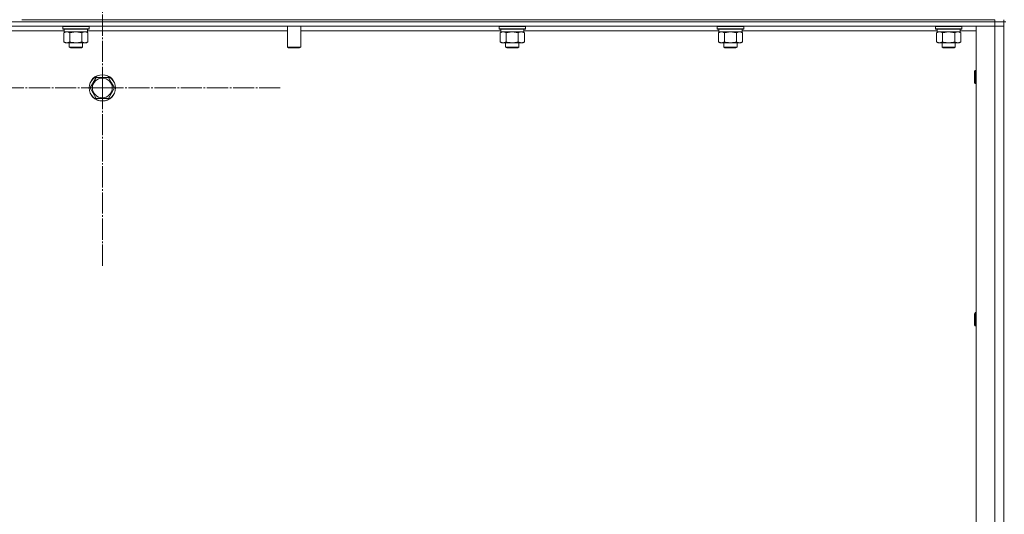
# Model space of a CAD drawing. Units: millimetres. Extents: x 0 to 45569, y -11 to 31500.
# Drawn here: x 22694 to 23588, y 23899 to 24348 of the extents above; entities that cross this region are included whole.
import ezdxf

# ---------------------------------------------------------------- set-up
doc = ezdxf.new("R2010")
doc.units = ezdxf.units.MM
doc.linetypes.add('K5LT_AXLED', pattern=[23.716667, 19.216667, -1.5, 1.5, -1.5])
doc.linetypes.add('K5LT_THIN', pattern=[0])
for name, color, linetype, true_color in [('OSI', 2, 'Continuous', 0xffff00), ('R', 1, 'Continuous', 0xff0000), ('WELDING', 7, 'Continuous', 0xffffff)]:
    doc.layers.add(name, color=color, linetype=linetype, true_color=true_color)

msp = doc.modelspace()

# ---------------------------------------------------------------- linework, layer by layer
at = {"layer": 'OSI', "color": 30, "linetype": 'K5LT_AXLED', "lineweight": 13, "true_color": 0xff8000}
for q in [(22769.26, 24448.13), (22607.43, 24286.31), (22769.26, 24124.48), (22931.08, 24286.31)]:
    msp.add_line((22769.26, 24286.31), q, dxfattribs=at)
at = {"layer": 'R', "color": 7, "linetype": 'K5LT_THIN', "lineweight": 13}
for p, q in [((22696.26, 24348.31), (23579.26, 24348.31)), ((23579.26, 24346.31), (23579.26, 24348.31)), ((23587.26, 24346.31), (23587.26, 24348.31)), ((23587.26, 24346.31), (23587.26, 24348.31)), ((22505.26, 24346.31), (23579.26, 24346.31)), ((22505.26, 24346.31), (23579.26, 24346.31)), ((22505.26, 24342.31), (23579.26, 24342.31)), ((22733.26, 24342.01), (22733.43, 24342.31)), ((22733.26, 24340.11), (22733.26, 24342.01)), ((22733.26, 24342.01), (22745.26, 24342.01)), ((22733.26, 24340.11), (22733.43, 24339.81)), ((22733.26, 24340.11), (22745.26, 24340.11)), ((22733.43, 24339.81), (22745.26, 24339.81)), ((22734.76, 24337.31), (22734.76, 24339.81)), ((22745.26, 24342.01), (22757.26, 24342.01)), ((22745.26, 24340.11), (22757.26, 24340.11)), ((22745.26, 24339.81), (22757.08, 24339.81)), ((22755.76, 24337.31), (22755.76, 24339.81)), ((22757.26, 24342.01), (22757.08, 24342.31)), ((22757.26, 24340.11), (22757.08, 24339.81)), ((22757.26, 24340.11), (22757.26, 24342.01)), ((22937.26, 24342.31), (22937.26, 24323.38)), ((22949.26, 24342.31), (22949.26, 24323.38)), ((23129.26, 24342.01), (23129.43, 24342.31)), ((23129.26, 24340.11), (23129.26, 24342.01)), ((23129.26, 24342.01), (23141.26, 24342.01)), ((23129.26, 24340.11), (23129.43, 24339.81)), ((23129.26, 24340.11), (23141.26, 24340.11)), ((23129.43, 24339.81), (23141.26, 24339.81)), ((23130.76, 24337.31), (23130.76, 24339.81)), ((23141.26, 24342.01), (23153.26, 24342.01)), ((23141.26, 24340.11), (23153.26, 24340.11)), ((23141.26, 24339.81), (23153.08, 24339.81)), ((23151.76, 24337.31), (23151.76, 24339.81)), ((23153.26, 24342.01), (23153.08, 24342.31)), ((23153.26, 24340.11), (23153.08, 24339.81)), ((23153.26, 24340.11), (23153.26, 24342.01)), ((23327.26, 24342.01), (23327.43, 24342.31)), ((23327.26, 24340.11), (23327.26, 24342.01)), ((23327.26, 24342.01), (23339.26, 24342.01)), ((23327.26, 24340.11), (23327.43, 24339.81)), ((23327.26, 24340.11), (23339.26, 24340.11)), ((23327.43, 24339.81), (23339.26, 24339.81)), ((23328.76, 24337.31), (23328.76, 24339.81)), ((23339.26, 24342.01), (23351.26, 24342.01)), ((23339.26, 24340.11), (23351.26, 24340.11)), ((23339.26, 24339.81), (23351.08, 24339.81)), ((23349.76, 24337.31), (23349.76, 24339.81)), ((23351.26, 24342.01), (23351.08, 24342.31)), ((23351.26, 24340.11), (23351.08, 24339.81)), ((23351.26, 24340.11), (23351.26, 24342.01)), ((23525.26, 24342.01), (23525.43, 24342.31)), ((23525.26, 24340.11), (23525.26, 24342.01)), ((23525.26, 24342.01), (23537.26, 24342.01)), ((23525.26, 24340.11), (23525.43, 24339.81)), ((23525.26, 24340.11), (23537.26, 24340.11)), ((23525.43, 24339.81), (23537.26, 24339.81)), ((23526.76, 24337.31), (23526.76, 24339.81)), ((23537.26, 24342.01), (23549.26, 24342.01)), ((23537.26, 24340.11), (23549.26, 24340.11)), ((23537.26, 24339.81), (23549.08, 24339.81)), ((23547.76, 24337.31), (23547.76, 24339.81)), ((23549.26, 24342.01), (23549.08, 24342.31)), ((23549.26, 24340.11), (23549.08, 24339.81)), ((23549.26, 24340.11), (23549.26, 24342.01)), ((23562.26, 23150.31), (23562.26, 24342.31)), ((23562.26, 24342.31), (23579.26, 24342.31)), ((23579.26, 24346.31), (23587.26, 24346.31)), ((23579.26, 24342.31), (23579.26, 24346.31)), ((23587.26, 24346.31), (23579.26, 24346.31)), ((23579.26, 23150.31), (23579.26, 24342.31)), ((23579.26, 24342.31), (23587.26, 24342.31)), ((23587.26, 24342.31), (23579.26, 24342.31)), ((23587.26, 24342.31), (23587.26, 24346.31)), ((23587.26, 24346.31), (23589.26, 24346.31)), ((23587.26, 23150.31), (23587.26, 24342.31)), ((23587.26, 24342.31), (23587.26, 23150.31)), ((22734.76, 24338.31), (22556.76, 24338.31)), ((22734.29, 24336.46), (22735.76, 24337.31)), ((22734.29, 24328.16), (22734.29, 24336.46)), ((22734.76, 24337.31), (22755.76, 24337.31)), ((22739.77, 24328.16), (22739.77, 24336.46)), ((22750.74, 24328.16), (22750.74, 24336.46)), ((22756.23, 24336.46), (22754.76, 24337.31)), ((22937.26, 24338.31), (22755.76, 24338.31)), ((22756.23, 24328.16), (22756.23, 24336.46)), ((23130.76, 24338.31), (22949.26, 24338.31)), ((23130.29, 24336.46), (23131.76, 24337.31)), ((23130.29, 24328.16), (23130.29, 24336.46)), ((23130.76, 24337.31), (23151.76, 24337.31)), ((23135.77, 24328.16), (23135.77, 24336.46)), ((23146.74, 24328.16), (23146.74, 24336.46)), ((23152.23, 24336.46), (23150.76, 24337.31)), ((23328.76, 24338.31), (23151.76, 24338.31)), ((23152.23, 24328.16), (23152.23, 24336.46)), ((23328.29, 24336.46), (23329.76, 24337.31)), ((23328.29, 24328.16), (23328.29, 24336.46)), ((23328.76, 24337.31), (23349.76, 24337.31)), ((23333.77, 24328.16), (23333.77, 24336.46)), ((23344.74, 24328.16), (23344.74, 24336.46)), ((23350.23, 24336.46), (23348.76, 24337.31)), ((23526.76, 24338.31), (23349.76, 24338.31)), ((23350.23, 24328.16), (23350.23, 24336.46)), ((23526.29, 24336.46), (23527.76, 24337.31)), ((23526.29, 24328.16), (23526.29, 24336.46)), ((23526.76, 24337.31), (23547.76, 24337.31)), ((23531.77, 24328.16), (23531.77, 24336.46)), ((23542.74, 24328.16), (23542.74, 24336.46)), ((23548.23, 24336.46), (23546.76, 24337.31)), ((23562.26, 24338.31), (23547.76, 24338.31)), ((23548.23, 24328.16), (23548.23, 24336.46)), ((22734.29, 24328.16), (22735.76, 24327.31)), ((22737.03, 24327.31), (22735.76, 24327.31)), ((22745.26, 24327.31), (22737.03, 24327.31)), ((22739.26, 24327.31), (22739.26, 24323.38)), ((22751.26, 24323.38), (22739.26, 24323.38)), ((22739.26, 24323.38), (22740.26, 24322.81)), ((22750.26, 24322.81), (22740.26, 24322.81)), ((22753.49, 24327.31), (22745.26, 24327.31)), ((22751.26, 24323.38), (22750.26, 24322.81)), ((22751.26, 24327.31), (22751.26, 24323.38)), ((22754.76, 24327.31), (22753.49, 24327.31)), ((22756.23, 24328.16), (22754.76, 24327.31)), ((22949.26, 24323.38), (22937.26, 24323.38)), ((22937.26, 24323.38), (22938.26, 24322.81)), ((22948.26, 24322.81), (22938.26, 24322.81)), ((22949.26, 24323.38), (22948.26, 24322.81)), ((23130.29, 24328.16), (23131.76, 24327.31)), ((23133.03, 24327.31), (23131.76, 24327.31)), ((23141.26, 24327.31), (23133.03, 24327.31)), ((23135.26, 24327.31), (23135.26, 24323.38)), ((23147.26, 24323.38), (23135.26, 24323.38)), ((23135.26, 24323.38), (23136.26, 24322.81)), ((23146.26, 24322.81), (23136.26, 24322.81)), ((23149.49, 24327.31), (23141.26, 24327.31)), ((23147.26, 24323.38), (23146.26, 24322.81)), ((23147.26, 24327.31), (23147.26, 24323.38)), ((23150.76, 24327.31), (23149.49, 24327.31)), ((23152.23, 24328.16), (23150.76, 24327.31)), ((23328.29, 24328.16), (23329.76, 24327.31)), ((23331.03, 24327.31), (23329.76, 24327.31)), ((23339.26, 24327.31), (23331.03, 24327.31)), ((23333.26, 24327.31), (23333.26, 24323.38)), ((23345.26, 24323.38), (23333.26, 24323.38)), ((23333.26, 24323.38), (23334.26, 24322.81)), ((23344.26, 24322.81), (23334.26, 24322.81)), ((23347.49, 24327.31), (23339.26, 24327.31)), ((23345.26, 24323.38), (23344.26, 24322.81)), ((23345.26, 24327.31), (23345.26, 24323.38)), ((23348.76, 24327.31), (23347.49, 24327.31)), ((23350.23, 24328.16), (23348.76, 24327.31)), ((23526.29, 24328.16), (23527.76, 24327.31)), ((23529.03, 24327.31), (23527.76, 24327.31)), ((23537.26, 24327.31), (23529.03, 24327.31)), ((23531.26, 24327.31), (23531.26, 24323.38)), ((23543.26, 24323.38), (23531.26, 24323.38)), ((23531.26, 24323.38), (23532.26, 24322.81)), ((23542.26, 24322.81), (23532.26, 24322.81)), ((23545.49, 24327.31), (23537.26, 24327.31)), ((23543.26, 24323.38), (23542.26, 24322.81)), ((23543.26, 24327.31), (23543.26, 24323.38)), ((23546.76, 24327.31), (23545.49, 24327.31)), ((23548.23, 24328.16), (23546.76, 24327.31)), ((22758.29, 24286.31), (22763.77, 24295.81)), ((22763.77, 24295.81), (22774.74, 24295.81)), ((22774.74, 24295.81), (22777.49, 24291.06)), ((23561.34, 24302.31), (23560.76, 24301.31)), ((23560.76, 24296.31), (23560.76, 24301.31)), ((23560.76, 24291.31), (23560.76, 24296.31)), ((23562.26, 24302.31), (23561.34, 24302.31)), ((23561.34, 24296.31), (23561.34, 24302.31)), ((23561.34, 24290.31), (23561.34, 24296.31)), ((22763.77, 24276.81), (22758.29, 24286.31)), ((22780.23, 24286.31), (22774.74, 24276.81)), ((22777.49, 24291.06), (22780.23, 24286.31)), ((23561.34, 24290.31), (23560.76, 24291.31)), ((23562.26, 24290.31), (23561.34, 24290.31)), ((22774.74, 24276.81), (22763.77, 24276.81)), ((23561.34, 24082.31), (23560.76, 24081.31)), ((23560.76, 24076.31), (23560.76, 24081.31)), ((23562.26, 24082.31), (23561.34, 24082.31)), ((23561.34, 24076.31), (23561.34, 24082.31)), ((23560.76, 24071.31), (23560.76, 24076.31)), ((23561.34, 24070.31), (23560.76, 24071.31)), ((23561.34, 24070.31), (23561.34, 24076.31)), ((23562.26, 24070.31), (23561.34, 24070.31))]:
    msp.add_line(p, q, dxfattribs=at)
for radius in [12, 11.83, 8.97]:
    msp.add_circle((22769.26, 24286.31), radius, dxfattribs=at)
at = {"layer": 'WELDING', "color": 7, "linetype": 'K5LT_THIN', "lineweight": 13}
for p, q in [((22739.86, 24336.48), (22739.77, 24336.46)), ((22745.26, 24337.31), (22739.86, 24336.48)), ((22750.74, 24336.46), (22745.26, 24337.31)), ((23135.86, 24336.48), (23135.77, 24336.46)), ((23141.26, 24337.31), (23135.86, 24336.48)), ((23146.74, 24336.46), (23141.26, 24337.31)), ((23333.86, 24336.48), (23333.77, 24336.46)), ((23339.26, 24337.31), (23333.86, 24336.48)), ((23344.74, 24336.46), (23339.26, 24337.31)), ((23531.86, 24336.48), (23531.77, 24336.46)), ((23537.26, 24337.31), (23531.86, 24336.48)), ((23542.74, 24336.46), (23537.26, 24337.31))]:
    msp.add_line(p, q, dxfattribs=at)
for points, knots in [([(22739.77, 24336.46), (22739.45, 24336.65), (22738.98, 24336.88), (22738.4, 24337.09), (22738.06, 24337.18), (22737.76, 24337.25), (22737.46, 24337.29), (22737.15, 24337.31), (22736.85, 24337.31), (22736.55, 24337.28), (22736.21, 24337.23), (22735.79, 24337.13), (22735.13, 24336.91), (22734.62, 24336.65), (22734.29, 24336.46)], [0, 0, 0, 0, 2.72415, 3.912285, 4.716446, 5.530362, 6.353984, 7.180289, 7.997717, 8.810544, 9.605533, 10.761675, 12.184093, 15, 15, 15, 15]), ([(22756.23, 24336.46), (22755.9, 24336.65), (22755.43, 24336.88), (22754.86, 24337.09), (22754.51, 24337.18), (22754.21, 24337.25), (22753.91, 24337.29), (22753.6, 24337.31), (22753.3, 24337.31), (22753, 24337.28), (22752.66, 24337.23), (22752.25, 24337.13), (22751.59, 24336.91), (22751.08, 24336.65), (22750.74, 24336.46)], [0, 0, 0, 0, 2.72415, 3.912285, 4.716446, 5.530362, 6.353984, 7.180289, 7.997717, 8.810544, 9.605533, 10.761675, 12.184093, 15, 15, 15, 15]), ([(23135.77, 24336.46), (23135.45, 24336.65), (23134.98, 24336.88), (23134.4, 24337.09), (23134.06, 24337.18), (23133.76, 24337.25), (23133.46, 24337.29), (23133.15, 24337.31), (23132.85, 24337.31), (23132.55, 24337.28), (23132.21, 24337.23), (23131.79, 24337.13), (23131.13, 24336.91), (23130.62, 24336.65), (23130.29, 24336.46)], [0, 0, 0, 0, 2.72415, 3.912285, 4.716446, 5.530362, 6.353984, 7.180289, 7.997717, 8.810544, 9.605533, 10.761675, 12.184093, 15, 15, 15, 15]), ([(23152.23, 24336.46), (23151.9, 24336.65), (23151.43, 24336.88), (23150.86, 24337.09), (23150.51, 24337.18), (23150.21, 24337.25), (23149.91, 24337.29), (23149.6, 24337.31), (23149.3, 24337.31), (23149, 24337.28), (23148.66, 24337.23), (23148.25, 24337.13), (23147.59, 24336.91), (23147.08, 24336.65), (23146.74, 24336.46)], [0, 0, 0, 0, 2.72415, 3.912285, 4.716446, 5.530362, 6.353984, 7.180289, 7.997717, 8.810544, 9.605533, 10.761675, 12.184093, 15, 15, 15, 15]), ([(23333.77, 24336.46), (23333.45, 24336.65), (23332.98, 24336.88), (23332.4, 24337.09), (23332.06, 24337.18), (23331.76, 24337.25), (23331.46, 24337.29), (23331.15, 24337.31), (23330.85, 24337.31), (23330.55, 24337.28), (23330.21, 24337.23), (23329.79, 24337.13), (23329.13, 24336.91), (23328.62, 24336.65), (23328.29, 24336.46)], [0, 0, 0, 0, 2.72415, 3.912285, 4.716446, 5.530362, 6.353984, 7.180289, 7.997717, 8.810544, 9.605533, 10.761675, 12.184093, 15, 15, 15, 15]), ([(23350.23, 24336.46), (23349.9, 24336.65), (23349.43, 24336.88), (23348.86, 24337.09), (23348.51, 24337.18), (23348.21, 24337.25), (23347.91, 24337.29), (23347.6, 24337.31), (23347.3, 24337.31), (23347, 24337.28), (23346.66, 24337.23), (23346.25, 24337.13), (23345.59, 24336.91), (23345.08, 24336.65), (23344.74, 24336.46)], [0, 0, 0, 0, 2.72415, 3.912285, 4.716446, 5.530362, 6.353984, 7.180289, 7.997717, 8.810544, 9.605533, 10.761675, 12.184093, 15, 15, 15, 15]), ([(23531.77, 24336.46), (23531.45, 24336.65), (23530.98, 24336.88), (23530.4, 24337.09), (23530.06, 24337.18), (23529.76, 24337.25), (23529.46, 24337.29), (23529.15, 24337.31), (23528.85, 24337.31), (23528.55, 24337.28), (23528.21, 24337.23), (23527.79, 24337.13), (23527.13, 24336.91), (23526.62, 24336.65), (23526.29, 24336.46)], [0, 0, 0, 0, 2.72415, 3.912285, 4.716446, 5.530362, 6.353984, 7.180289, 7.997717, 8.810544, 9.605533, 10.761675, 12.184093, 15, 15, 15, 15]), ([(23548.23, 24336.46), (23547.9, 24336.65), (23547.43, 24336.88), (23546.86, 24337.09), (23546.51, 24337.18), (23546.21, 24337.25), (23545.91, 24337.29), (23545.6, 24337.31), (23545.3, 24337.31), (23545, 24337.28), (23544.66, 24337.23), (23544.25, 24337.13), (23543.59, 24336.91), (23543.08, 24336.65), (23542.74, 24336.46)], [0, 0, 0, 0, 2.72415, 3.912285, 4.716446, 5.530362, 6.353984, 7.180289, 7.997717, 8.810544, 9.605533, 10.761675, 12.184093, 15, 15, 15, 15]), ([(22734.29, 24328.16), (22734.57, 24327.99), (22735.01, 24327.77), (22735.57, 24327.55), (22735.96, 24327.44), (22736.32, 24327.36), (22736.67, 24327.32), (22736.91, 24327.31), (22737.03, 24327.31)], [0, 0, 0, 0, 2.905563, 4.375924, 5.511195, 6.679161, 7.850161, 9, 9, 9, 9]), ([(22737.03, 24327.31), (22737.15, 24327.31), (22737.4, 24327.32), (22737.78, 24327.37), (22738.14, 24327.45), (22738.6, 24327.59), (22739.15, 24327.81), (22739.57, 24328.04), (22739.77, 24328.16)], [0, 0, 0, 0, 1.192024, 2.404251, 3.60809, 4.765234, 6.955738, 9, 9, 9, 9]), ([(22739.77, 24328.16), (22740.35, 24327.99), (22741.22, 24327.77), (22742.34, 24327.55), (22743.11, 24327.44), (22743.83, 24327.36), (22744.54, 24327.32), (22745.02, 24327.31), (22745.26, 24327.31)], [0, 0, 0, 0, 2.905563, 4.375924, 5.511195, 6.679161, 7.850161, 9, 9, 9, 9]), ([(22745.26, 24327.31), (22745.51, 24327.31), (22746, 24327.32), (22746.75, 24327.37), (22747.48, 24327.45), (22748.4, 24327.59), (22749.49, 24327.81), (22750.34, 24328.04), (22750.74, 24328.16)], [0, 0, 0, 0, 1.192024, 2.404251, 3.60809, 4.765234, 6.955738, 9, 9, 9, 9]), ([(22750.74, 24328.16), (22751.03, 24327.99), (22751.47, 24327.77), (22752.03, 24327.55), (22752.41, 24327.44), (22752.77, 24327.36), (22753.13, 24327.32), (22753.37, 24327.31), (22753.49, 24327.31)], [0, 0, 0, 0, 2.905563, 4.375924, 5.511195, 6.679161, 7.850161, 9, 9, 9, 9]), ([(22753.49, 24327.31), (22753.61, 24327.31), (22753.86, 24327.32), (22754.23, 24327.37), (22754.6, 24327.45), (22755.06, 24327.59), (22755.6, 24327.81), (22756.02, 24328.04), (22756.23, 24328.16)], [0, 0, 0, 0, 1.192024, 2.404251, 3.60809, 4.765234, 6.955738, 9, 9, 9, 9]), ([(23130.29, 24328.16), (23130.57, 24327.99), (23131.01, 24327.77), (23131.57, 24327.55), (23131.96, 24327.44), (23132.32, 24327.36), (23132.67, 24327.32), (23132.91, 24327.31), (23133.03, 24327.31)], [0, 0, 0, 0, 2.905563, 4.375924, 5.511195, 6.679161, 7.850161, 9, 9, 9, 9]), ([(23133.03, 24327.31), (23133.15, 24327.31), (23133.4, 24327.32), (23133.78, 24327.37), (23134.14, 24327.45), (23134.6, 24327.59), (23135.15, 24327.81), (23135.57, 24328.04), (23135.77, 24328.16)], [0, 0, 0, 0, 1.192024, 2.404251, 3.60809, 4.765234, 6.955738, 9, 9, 9, 9]), ([(23135.77, 24328.16), (23136.35, 24327.99), (23137.22, 24327.77), (23138.34, 24327.55), (23139.11, 24327.44), (23139.83, 24327.36), (23140.54, 24327.32), (23141.02, 24327.31), (23141.26, 24327.31)], [0, 0, 0, 0, 2.905563, 4.375924, 5.511195, 6.679161, 7.850161, 9, 9, 9, 9]), ([(23141.26, 24327.31), (23141.51, 24327.31), (23142, 24327.32), (23142.75, 24327.37), (23143.48, 24327.45), (23144.4, 24327.59), (23145.49, 24327.81), (23146.34, 24328.04), (23146.74, 24328.16)], [0, 0, 0, 0, 1.192024, 2.404251, 3.60809, 4.765234, 6.955738, 9, 9, 9, 9]), ([(23146.74, 24328.16), (23147.03, 24327.99), (23147.47, 24327.77), (23148.03, 24327.55), (23148.41, 24327.44), (23148.77, 24327.36), (23149.13, 24327.32), (23149.37, 24327.31), (23149.49, 24327.31)], [0, 0, 0, 0, 2.905563, 4.375924, 5.511195, 6.679161, 7.850161, 9, 9, 9, 9]), ([(23149.49, 24327.31), (23149.61, 24327.31), (23149.86, 24327.32), (23150.23, 24327.37), (23150.6, 24327.45), (23151.06, 24327.59), (23151.6, 24327.81), (23152.02, 24328.04), (23152.23, 24328.16)], [0, 0, 0, 0, 1.192024, 2.404251, 3.60809, 4.765234, 6.955738, 9, 9, 9, 9]), ([(23328.29, 24328.16), (23328.57, 24327.99), (23329.01, 24327.77), (23329.57, 24327.55), (23329.96, 24327.44), (23330.32, 24327.36), (23330.67, 24327.32), (23330.91, 24327.31), (23331.03, 24327.31)], [0, 0, 0, 0, 2.905563, 4.375924, 5.511195, 6.679161, 7.850161, 9, 9, 9, 9]), ([(23331.03, 24327.31), (23331.15, 24327.31), (23331.4, 24327.32), (23331.78, 24327.37), (23332.14, 24327.45), (23332.6, 24327.59), (23333.15, 24327.81), (23333.57, 24328.04), (23333.77, 24328.16)], [0, 0, 0, 0, 1.192024, 2.404251, 3.60809, 4.765234, 6.955738, 9, 9, 9, 9]), ([(23333.77, 24328.16), (23334.35, 24327.99), (23335.22, 24327.77), (23336.34, 24327.55), (23337.11, 24327.44), (23337.83, 24327.36), (23338.54, 24327.32), (23339.02, 24327.31), (23339.26, 24327.31)], [0, 0, 0, 0, 2.905563, 4.375924, 5.511195, 6.679161, 7.850161, 9, 9, 9, 9]), ([(23339.26, 24327.31), (23339.51, 24327.31), (23340, 24327.32), (23340.75, 24327.37), (23341.48, 24327.45), (23342.4, 24327.59), (23343.49, 24327.81), (23344.34, 24328.04), (23344.74, 24328.16)], [0, 0, 0, 0, 1.192024, 2.404251, 3.60809, 4.765234, 6.955738, 9, 9, 9, 9]), ([(23344.74, 24328.16), (23345.03, 24327.99), (23345.47, 24327.77), (23346.03, 24327.55), (23346.41, 24327.44), (23346.77, 24327.36), (23347.13, 24327.32), (23347.37, 24327.31), (23347.49, 24327.31)], [0, 0, 0, 0, 2.905563, 4.375924, 5.511195, 6.679161, 7.850161, 9, 9, 9, 9]), ([(23347.49, 24327.31), (23347.61, 24327.31), (23347.86, 24327.32), (23348.23, 24327.37), (23348.6, 24327.45), (23349.06, 24327.59), (23349.6, 24327.81), (23350.02, 24328.04), (23350.23, 24328.16)], [0, 0, 0, 0, 1.192024, 2.404251, 3.60809, 4.765234, 6.955738, 9, 9, 9, 9]), ([(23526.29, 24328.16), (23526.57, 24327.99), (23527.01, 24327.77), (23527.57, 24327.55), (23527.96, 24327.44), (23528.32, 24327.36), (23528.67, 24327.32), (23528.91, 24327.31), (23529.03, 24327.31)], [0, 0, 0, 0, 2.905563, 4.375924, 5.511195, 6.679161, 7.850161, 9, 9, 9, 9]), ([(23529.03, 24327.31), (23529.15, 24327.31), (23529.4, 24327.32), (23529.78, 24327.37), (23530.14, 24327.45), (23530.6, 24327.59), (23531.15, 24327.81), (23531.57, 24328.04), (23531.77, 24328.16)], [0, 0, 0, 0, 1.192024, 2.404251, 3.60809, 4.765234, 6.955738, 9, 9, 9, 9]), ([(23531.77, 24328.16), (23532.35, 24327.99), (23533.22, 24327.77), (23534.34, 24327.55), (23535.11, 24327.44), (23535.83, 24327.36), (23536.54, 24327.32), (23537.02, 24327.31), (23537.26, 24327.31)], [0, 0, 0, 0, 2.905563, 4.375924, 5.511195, 6.679161, 7.850161, 9, 9, 9, 9]), ([(23537.26, 24327.31), (23537.51, 24327.31), (23538, 24327.32), (23538.75, 24327.37), (23539.48, 24327.45), (23540.4, 24327.59), (23541.49, 24327.81), (23542.34, 24328.04), (23542.74, 24328.16)], [0, 0, 0, 0, 1.192024, 2.404251, 3.60809, 4.765234, 6.955738, 9, 9, 9, 9]), ([(23542.74, 24328.16), (23543.03, 24327.99), (23543.47, 24327.77), (23544.03, 24327.55), (23544.41, 24327.44), (23544.77, 24327.36), (23545.13, 24327.32), (23545.37, 24327.31), (23545.49, 24327.31)], [0, 0, 0, 0, 2.905563, 4.375924, 5.511195, 6.679161, 7.850161, 9, 9, 9, 9]), ([(23545.49, 24327.31), (23545.61, 24327.31), (23545.86, 24327.32), (23546.23, 24327.37), (23546.6, 24327.45), (23547.06, 24327.59), (23547.6, 24327.81), (23548.02, 24328.04), (23548.23, 24328.16)], [0, 0, 0, 0, 1.192024, 2.404251, 3.60809, 4.765234, 6.955738, 9, 9, 9, 9])]:
    msp.add_open_spline(points, degree=3, knots=knots, dxfattribs=at)

doc.saveas('drawing.dxf')
